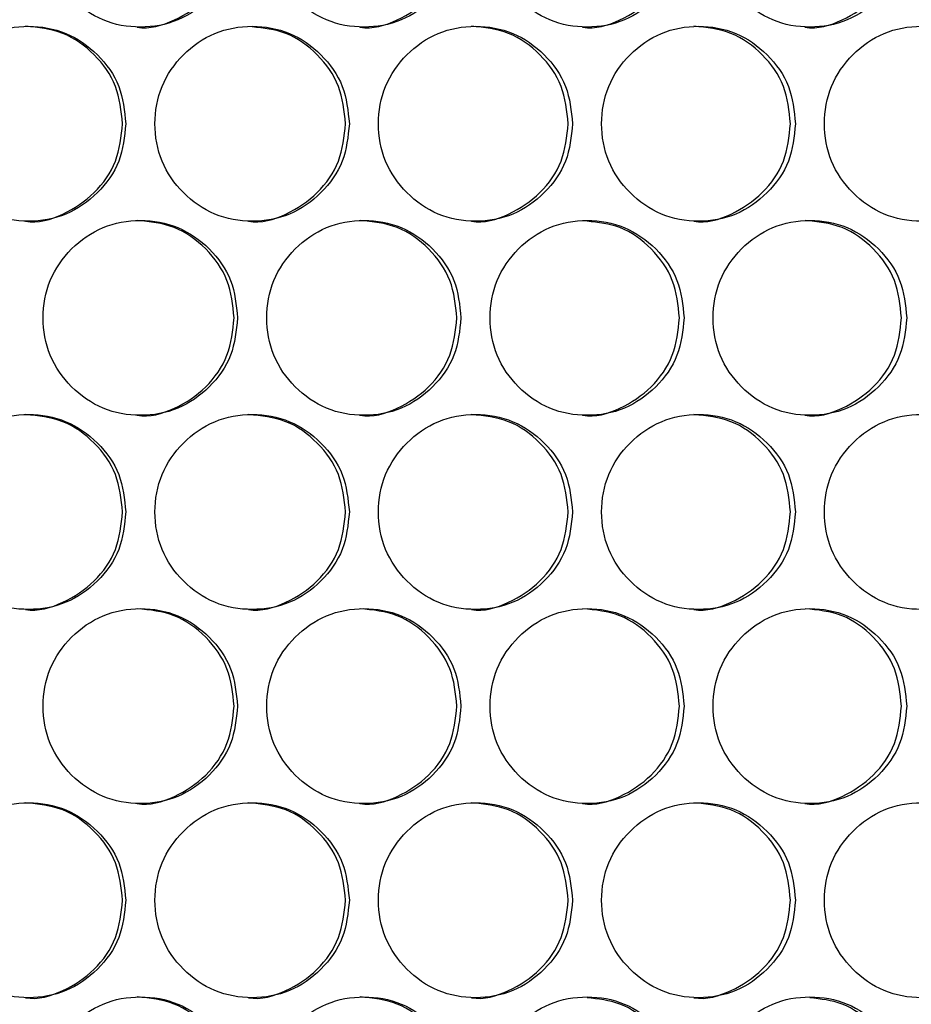
# Model space of a CAD drawing. Units: millimetres. Extents: x -447 to 1338, y -558 to 1260.
# Drawn here: x 291 to 337, y 53 to 103 of the extents above; entities that cross this region are included whole.
import ezdxf

# ---------------------------------------------------------------- set-up
doc = ezdxf.new("R2010")
doc.units = ezdxf.units.MM

msp = doc.modelspace()

# ---------------------------------------------------------------- linework, layer by layer
at = {"color": 7, "linetype": 'Continuous', "lineweight": 25}
for points, knots in [([(302.046, 107.814), (301.979, 108.472), (301.845, 109.789), (300.659, 111.432), (299.031, 112.582), (297.057, 112.931), (295.087, 112.582), (293.447, 111.432), (292.3, 109.789), (291.951, 107.814), (292.3, 105.84), (293.447, 104.197), (295.087, 103.047), (297.058, 102.698), (299.031, 103.047), (300.66, 104.197), (301.844, 105.84), (301.978, 107.157), (302.046, 107.814)], [0, 0, 0, 0, 0.062429, 0.124879, 0.187463, 0.249984, 0.312605, 0.375089, 0.437596, 0.499991, 0.562459, 0.624895, 0.687471, 0.749999, 0.812619, 0.875104, 0.937585, 1, 1, 1, 1]), ([(313.506, 107.814), (313.44, 108.472), (313.306, 109.789), (312.122, 111.432), (310.496, 112.582), (308.525, 112.931), (306.557, 112.582), (304.919, 111.432), (303.774, 109.789), (303.425, 107.814), (303.774, 105.84), (304.92, 104.197), (306.558, 103.047), (308.526, 102.698), (310.496, 103.047), (312.122, 104.197), (313.305, 105.84), (313.439, 107.157), (313.506, 107.814)], [0, 0, 0, 0, 0.062429, 0.12488, 0.187463, 0.249984, 0.312605, 0.375088, 0.437596, 0.499991, 0.562459, 0.624895, 0.687471, 0.749999, 0.812619, 0.875104, 0.937585, 1, 1, 1, 1]), ([(324.95, 107.814), (324.883, 108.472), (324.75, 109.789), (323.567, 111.432), (321.944, 112.582), (319.976, 112.931), (318.012, 112.582), (316.376, 111.432), (315.232, 109.789), (314.884, 107.814), (315.232, 105.84), (316.376, 104.197), (318.012, 103.047), (319.977, 102.698), (321.944, 103.047), (323.568, 104.197), (324.749, 105.84), (324.883, 107.157), (324.95, 107.814)], [0, 0, 0, 0, 0.062429, 0.12488, 0.187462, 0.249985, 0.312605, 0.375088, 0.437596, 0.499991, 0.562459, 0.624895, 0.687471, 0.749999, 0.812619, 0.875104, 0.937585, 1, 1, 1, 1]), ([(336.374, 107.814), (336.307, 108.472), (336.174, 109.789), (334.994, 111.432), (333.373, 112.582), (331.409, 112.931), (329.448, 112.582), (327.814, 111.432), (326.673, 109.789), (326.326, 107.814), (326.673, 105.84), (327.815, 104.197), (329.448, 103.047), (331.41, 102.698), (333.374, 103.047), (334.994, 104.197), (336.173, 105.84), (336.307, 107.157), (336.374, 107.814)], [0, 0, 0, 0, 0.062429, 0.124879, 0.187463, 0.249984, 0.312605, 0.375088, 0.437596, 0.499991, 0.562459, 0.624895, 0.687471, 0.749999, 0.812619, 0.875104, 0.937585, 1, 1, 1, 1]), ([(296.884, 102.815), (296.885, 102.815), (297.524, 102.693), (298.865, 103.103), (300.478, 104.183), (301.662, 105.845), (301.796, 107.158), (301.863, 107.814)], [0, 0, 0, 0, 0.000317, 0.250428, 0.500173, 0.750134, 1, 1, 1, 1]), ([(308.324, 102.815), (308.325, 102.815), (308.962, 102.693), (310.301, 103.104), (311.913, 104.183), (313.095, 105.845), (313.228, 107.158), (313.295, 107.814)], [0, 0, 0, 0, 0.000316, 0.250427, 0.500172, 0.750134, 1, 1, 1, 1]), ([(319.747, 102.815), (319.748, 102.815), (320.384, 102.693), (321.721, 103.104), (323.33, 104.183), (324.51, 105.845), (324.644, 107.158), (324.71, 107.814)], [0, 0, 0, 0, 0.000316, 0.250427, 0.500173, 0.750134, 1, 1, 1, 1]), ([(331.151, 102.815), (331.152, 102.815), (331.788, 102.693), (333.122, 103.104), (334.728, 104.183), (335.906, 105.845), (336.039, 107.158), (336.106, 107.814)], [0, 0, 0, 0, 0.000317, 0.250427, 0.500172, 0.750134, 1, 1, 1, 1]), ([(296.309, 97.855), (296.243, 98.513), (296.109, 99.829), (294.922, 101.472), (293.293, 102.622), (291.318, 102.971), (289.347, 102.622), (287.705, 101.472), (286.558, 99.829), (286.209, 97.855), (286.558, 95.881), (287.706, 94.237), (289.347, 93.088), (291.319, 92.739), (293.293, 93.088), (294.922, 94.238), (296.108, 95.881), (296.242, 97.197), (296.309, 97.855)], [0, 0, 0, 0, 0.062429, 0.12488, 0.187463, 0.249984, 0.312605, 0.375089, 0.437596, 0.499991, 0.562458, 0.624895, 0.687471, 0.749999, 0.812619, 0.875103, 0.937585, 1, 1, 1, 1]), ([(296.141, 97.855), (296.074, 98.514), (295.941, 99.831), (294.757, 101.463), (293.133, 102.653), (291.82, 102.787), (291.165, 102.855)], [0, 0, 0, 0, 0.2500978, 0.5001079, 0.7504212, 1, 1, 1, 1]), ([(307.778, 97.855), (307.711, 98.513), (307.578, 99.829), (306.392, 101.472), (304.765, 102.622), (302.793, 102.971), (300.824, 102.622), (299.185, 101.472), (298.039, 99.829), (297.69, 97.855), (298.038, 95.881), (299.185, 94.237), (300.824, 93.088), (302.794, 92.739), (304.765, 93.088), (306.393, 94.238), (307.576, 95.881), (307.711, 97.197), (307.778, 97.855)], [0, 0, 0, 0, 0.062429, 0.124879, 0.187463, 0.249985, 0.312605, 0.375089, 0.437596, 0.499991, 0.562459, 0.624895, 0.687471, 0.749999, 0.812619, 0.875104, 0.937585, 1, 1, 1, 1]), ([(307.581, 97.855), (307.514, 98.514), (307.381, 99.831), (306.198, 101.461), (304.63, 102.624), (303.382, 102.757), (302.789, 102.821)], [0, 0, 0, 0, 0.256039, 0.51199, 0.768248, 1, 1, 1, 1]), ([(319.231, 97.855), (319.164, 98.513), (319.031, 99.829), (317.847, 101.472), (316.222, 102.622), (314.252, 102.971), (312.287, 102.622), (310.649, 101.472), (309.505, 99.829), (309.157, 97.855), (309.505, 95.881), (310.65, 94.237), (312.287, 93.088), (314.254, 92.739), (316.222, 93.088), (317.847, 94.238), (319.029, 95.881), (319.163, 97.197), (319.231, 97.855)], [0, 0, 0, 0, 0.062429, 0.12488, 0.187462, 0.249985, 0.312605, 0.375088, 0.437596, 0.499991, 0.562459, 0.624895, 0.687471, 0.749999, 0.812619, 0.875104, 0.937585, 1, 1, 1, 1]), ([(319.005, 97.855), (318.939, 98.514), (318.806, 99.831), (317.625, 101.463), (316.005, 102.653), (314.697, 102.787), (314.043, 102.855)], [0, 0, 0, 0, 0.250098, 0.500108, 0.750422, 1, 1, 1, 1]), ([(330.664, 97.855), (330.598, 98.513), (330.465, 99.829), (329.283, 101.472), (327.661, 102.622), (325.695, 102.971), (323.732, 102.622), (322.097, 101.472), (320.955, 99.829), (320.607, 97.855), (320.955, 95.881), (322.098, 94.237), (323.732, 93.088), (325.696, 92.739), (327.661, 93.088), (329.284, 94.238), (330.464, 95.881), (330.598, 97.197), (330.664, 97.855)], [0, 0, 0, 0, 0.062429, 0.12488, 0.187463, 0.249985, 0.312605, 0.375088, 0.437596, 0.499991, 0.562459, 0.624895, 0.687471, 0.749999, 0.812619, 0.875104, 0.937585, 1, 1, 1, 1]), ([(330.411, 97.855), (330.344, 98.514), (330.212, 99.831), (329.033, 101.463), (327.416, 102.653), (326.109, 102.787), (325.457, 102.855)], [0, 0, 0, 0, 0.250098, 0.500108, 0.750421, 1, 1, 1, 1]), ([(342.078, 97.855), (342.011, 98.513), (341.878, 99.829), (340.699, 101.472), (339.08, 102.622), (337.117, 102.971), (335.158, 102.622), (333.526, 101.472), (332.386, 99.829), (332.039, 97.855), (332.386, 95.881), (333.527, 94.237), (335.158, 93.088), (337.118, 92.739), (339.08, 93.088), (340.7, 94.238), (341.877, 95.881), (342.011, 97.197), (342.078, 97.855)], [0, 0, 0, 0, 0.062429, 0.12488, 0.187462, 0.249985, 0.312605, 0.375089, 0.437596, 0.499991, 0.562459, 0.624895, 0.687471, 0.749999, 0.812619, 0.875104, 0.937585, 1, 1, 1, 1]), ([(291.159, 92.856), (291.16, 92.855), (291.799, 92.734), (293.141, 93.144), (294.755, 94.224), (295.94, 95.886), (296.074, 97.199), (296.141, 97.855)], [0, 0, 0, 0, 0.000317, 0.250428, 0.500172, 0.750134, 1, 1, 1, 1]), ([(302.606, 92.856), (302.607, 92.855), (303.245, 92.734), (304.585, 93.144), (306.197, 94.224), (307.38, 95.886), (307.514, 97.199), (307.581, 97.855)], [0, 0, 0, 0, 0.000318, 0.250428, 0.500173, 0.750134, 1, 1, 1, 1]), ([(314.037, 92.856), (314.038, 92.855), (314.675, 92.733), (316.014, 93.144), (317.624, 94.224), (318.805, 95.886), (318.938, 97.199), (319.005, 97.855)], [0, 0, 0, 0, 0.000316, 0.250427, 0.500172, 0.750134, 1, 1, 1, 1]), ([(325.451, 92.856), (325.452, 92.855), (326.088, 92.734), (327.424, 93.144), (329.032, 94.224), (330.211, 95.886), (330.344, 97.199), (330.411, 97.855)], [0, 0, 0, 0, 0.000317, 0.250427, 0.500173, 0.750134, 1, 1, 1, 1]), ([(302.046, 87.894), (301.979, 88.552), (301.845, 89.869), (300.659, 91.512), (299.031, 92.662), (297.057, 93.011), (295.087, 92.662), (293.447, 91.512), (292.3, 89.869), (291.951, 87.894), (292.3, 85.92), (293.447, 84.277), (295.087, 83.127), (297.058, 82.778), (299.031, 83.127), (300.66, 84.277), (301.844, 85.92), (301.978, 87.237), (302.046, 87.894)], [0, 0, 0, 0, 0.062428, 0.124879, 0.187462, 0.249984, 0.312604, 0.375088, 0.437595, 0.499991, 0.562458, 0.624894, 0.687471, 0.749999, 0.812618, 0.875103, 0.937585, 1, 1, 1, 1]), ([(301.863, 87.894), (301.796, 88.553), (301.663, 89.87), (300.48, 91.503), (298.856, 92.692), (297.545, 92.827), (296.89, 92.894)], [0, 0, 0, 0, 0.250096, 0.500107, 0.750419, 1, 1, 1, 1]), ([(313.506, 87.894), (313.44, 88.552), (313.306, 89.869), (312.122, 91.512), (310.496, 92.662), (308.525, 93.011), (306.557, 92.662), (304.919, 91.512), (303.774, 89.869), (303.425, 87.894), (303.774, 85.92), (304.92, 84.277), (306.558, 83.127), (308.526, 82.778), (310.496, 83.127), (312.122, 84.277), (313.305, 85.92), (313.439, 87.237), (313.506, 87.894)], [0, 0, 0, 0, 0.062429, 0.124879, 0.187462, 0.249984, 0.312604, 0.375088, 0.437595, 0.499991, 0.562458, 0.624895, 0.68747, 0.749999, 0.812618, 0.875103, 0.937585, 1, 1, 1, 1]), ([(313.295, 87.894), (313.229, 88.553), (313.096, 89.87), (311.914, 91.503), (310.293, 92.692), (308.983, 92.827), (308.329, 92.894)], [0, 0, 0, 0, 0.2500963, 0.5001066, 0.7504201, 1, 1, 1, 1]), ([(324.95, 87.894), (324.883, 88.552), (324.75, 89.869), (323.567, 91.512), (321.944, 92.662), (319.976, 93.011), (318.012, 92.662), (316.376, 91.512), (315.232, 89.869), (314.884, 87.894), (315.232, 85.92), (316.376, 84.277), (318.012, 83.127), (319.977, 82.778), (321.944, 83.127), (323.568, 84.277), (324.749, 85.92), (324.883, 87.237), (324.95, 87.894)], [0, 0, 0, 0, 0.062428, 0.124879, 0.187462, 0.249984, 0.312604, 0.375088, 0.437595, 0.499991, 0.562458, 0.624894, 0.687471, 0.749998, 0.812619, 0.875103, 0.937585, 1, 1, 1, 1]), ([(324.71, 87.894), (324.644, 88.553), (324.511, 89.871), (323.331, 91.5), (321.779, 92.657), (320.548, 92.79), (319.971, 92.852)], [0, 0, 0, 0, 0.257469, 0.514849, 0.772542, 1, 1, 1, 1]), ([(336.374, 87.894), (336.307, 88.552), (336.174, 89.869), (334.994, 91.512), (333.373, 92.662), (331.409, 93.011), (329.448, 92.662), (327.814, 91.512), (326.673, 89.869), (326.326, 87.894), (326.673, 85.92), (327.815, 84.277), (329.448, 83.127), (331.41, 82.778), (333.374, 83.127), (334.994, 84.277), (336.173, 85.92), (336.307, 87.237), (336.374, 87.894)], [0, 0, 0, 0, 0.062429, 0.124879, 0.187462, 0.249984, 0.312604, 0.375088, 0.437595, 0.499991, 0.562458, 0.624894, 0.68747, 0.749998, 0.812619, 0.875103, 0.937585, 1, 1, 1, 1]), ([(336.106, 87.894), (336.04, 88.553), (335.907, 89.87), (334.73, 91.503), (333.114, 92.692), (331.809, 92.827), (331.157, 92.894)], [0, 0, 0, 0, 0.250096, 0.500108, 0.750419, 1, 1, 1, 1]), ([(296.884, 82.895), (296.885, 82.895), (297.524, 82.773), (298.865, 83.183), (300.478, 84.263), (301.662, 85.925), (301.796, 87.238), (301.863, 87.894)], [0, 0, 0, 0, 0.000317, 0.250428, 0.500172, 0.750133, 1, 1, 1, 1]), ([(308.324, 82.895), (308.325, 82.895), (308.962, 82.773), (310.301, 83.184), (311.913, 84.263), (313.095, 85.925), (313.228, 87.238), (313.295, 87.894)], [0, 0, 0, 0, 0.000316, 0.250427, 0.500171, 0.750133, 1, 1, 1, 1]), ([(319.747, 82.895), (319.748, 82.895), (320.384, 82.773), (321.721, 83.184), (323.33, 84.263), (324.51, 85.925), (324.644, 87.238), (324.71, 87.894)], [0, 0, 0, 0, 0.000316, 0.250427, 0.500172, 0.750133, 1, 1, 1, 1]), ([(331.151, 82.895), (331.152, 82.895), (331.788, 82.773), (333.122, 83.184), (334.728, 84.263), (335.906, 85.925), (336.039, 87.238), (336.106, 87.894)], [0, 0, 0, 0, 0.000317, 0.250427, 0.500171, 0.750133, 1, 1, 1, 1]), ([(296.309, 77.935), (296.243, 78.593), (296.109, 79.909), (294.922, 81.552), (293.293, 82.702), (291.318, 83.051), (289.347, 82.702), (287.705, 81.552), (286.558, 79.909), (286.209, 77.935), (286.558, 75.961), (287.706, 74.317), (289.347, 73.168), (291.319, 72.819), (293.293, 73.168), (294.922, 74.318), (296.108, 75.961), (296.242, 77.277), (296.309, 77.935)], [0, 0, 0, 0, 0.062429, 0.12488, 0.187462, 0.249984, 0.312605, 0.375088, 0.437596, 0.499991, 0.562458, 0.624895, 0.687471, 0.749999, 0.812618, 0.875103, 0.937585, 1, 1, 1, 1]), ([(296.141, 77.935), (296.074, 78.594), (295.941, 79.911), (294.757, 81.543), (293.133, 82.733), (291.82, 82.867), (291.165, 82.935)], [0, 0, 0, 0, 0.250098, 0.500108, 0.750421, 1, 1, 1, 1]), ([(307.778, 77.935), (307.711, 78.593), (307.578, 79.909), (306.392, 81.552), (304.765, 82.702), (302.793, 83.051), (300.824, 82.702), (299.185, 81.552), (298.039, 79.909), (297.69, 77.935), (298.038, 75.961), (299.185, 74.317), (300.824, 73.168), (302.794, 72.819), (304.765, 73.168), (306.393, 74.318), (307.576, 75.961), (307.711, 77.277), (307.778, 77.935)], [0, 0, 0, 0, 0.062429, 0.124879, 0.187462, 0.249984, 0.312605, 0.375088, 0.437596, 0.499991, 0.562458, 0.624895, 0.687471, 0.749999, 0.812618, 0.875103, 0.937585, 1, 1, 1, 1]), ([(307.581, 77.935), (307.514, 78.594), (307.381, 79.911), (306.199, 81.543), (304.577, 82.733), (303.266, 82.867), (302.612, 82.935)], [0, 0, 0, 0, 0.250098, 0.500109, 0.75042, 1, 1, 1, 1]), ([(319.231, 77.935), (319.164, 78.593), (319.031, 79.909), (317.847, 81.552), (316.222, 82.702), (314.252, 83.051), (312.287, 82.702), (310.649, 81.552), (309.505, 79.909), (309.157, 77.935), (309.505, 75.961), (310.65, 74.317), (312.287, 73.168), (314.254, 72.819), (316.222, 73.168), (317.847, 74.318), (319.029, 75.961), (319.163, 77.277), (319.231, 77.935)], [0, 0, 0, 0, 0.062429, 0.12488, 0.187462, 0.249984, 0.312605, 0.375088, 0.437596, 0.499991, 0.562458, 0.624895, 0.687471, 0.749999, 0.812618, 0.875103, 0.937585, 1, 1, 1, 1]), ([(319.005, 77.935), (318.939, 78.594), (318.806, 79.911), (317.625, 81.543), (316.005, 82.733), (314.697, 82.867), (314.043, 82.935)], [0, 0, 0, 0, 0.250098, 0.500109, 0.750421, 1, 1, 1, 1]), ([(330.664, 77.935), (330.598, 78.593), (330.465, 79.909), (329.283, 81.552), (327.661, 82.702), (325.695, 83.051), (323.732, 82.702), (322.097, 81.552), (320.955, 79.909), (320.607, 77.935), (320.955, 75.961), (322.098, 74.317), (323.732, 73.168), (325.696, 72.819), (327.661, 73.168), (329.284, 74.318), (330.464, 75.961), (330.598, 77.277), (330.664, 77.935)], [0, 0, 0, 0, 0.062429, 0.12488, 0.187462, 0.249984, 0.312604, 0.375088, 0.437596, 0.499991, 0.562458, 0.624895, 0.687471, 0.749998, 0.812618, 0.875104, 0.937585, 1, 1, 1, 1]), ([(330.411, 77.935), (330.344, 78.594), (330.212, 79.911), (329.033, 81.543), (327.416, 82.733), (326.109, 82.867), (325.457, 82.935)], [0, 0, 0, 0, 0.250098, 0.500108, 0.750421, 1, 1, 1, 1]), ([(342.078, 77.935), (342.011, 78.593), (341.878, 79.909), (340.699, 81.552), (339.08, 82.702), (337.117, 83.051), (335.158, 82.702), (333.526, 81.552), (332.386, 79.909), (332.039, 77.935), (332.386, 75.961), (333.527, 74.317), (335.158, 73.168), (337.118, 72.819), (339.08, 73.168), (340.7, 74.318), (341.877, 75.961), (342.011, 77.277), (342.078, 77.935)], [0, 0, 0, 0, 0.062429, 0.12488, 0.187462, 0.249985, 0.312605, 0.375088, 0.437596, 0.499991, 0.562459, 0.624895, 0.68747, 0.749998, 0.812619, 0.875104, 0.937585, 1, 1, 1, 1]), ([(291.159, 72.936), (291.16, 72.935), (291.799, 72.814), (293.141, 73.224), (294.755, 74.304), (295.94, 75.966), (296.074, 77.279), (296.141, 77.935)], [0, 0, 0, 0, 0.000317, 0.250428, 0.500173, 0.750132, 1, 1, 1, 1]), ([(302.606, 72.936), (302.607, 72.935), (303.245, 72.814), (304.585, 73.224), (306.197, 74.304), (307.38, 75.966), (307.514, 77.279), (307.581, 77.935)], [0, 0, 0, 0, 0.000318, 0.250428, 0.500174, 0.750133, 1, 1, 1, 1]), ([(314.037, 72.936), (314.038, 72.935), (314.675, 72.813), (316.014, 73.224), (317.624, 74.304), (318.805, 75.966), (318.938, 77.279), (319.005, 77.935)], [0, 0, 0, 0, 0.000316, 0.250426, 0.500172, 0.750132, 1, 1, 1, 1]), ([(325.451, 72.936), (325.452, 72.935), (326.088, 72.814), (327.424, 73.224), (329.032, 74.304), (330.211, 75.966), (330.344, 77.279), (330.411, 77.935)], [0, 0, 0, 0, 0.000317, 0.250426, 0.500173, 0.750132, 1, 1, 1, 1]), ([(302.046, 67.974), (301.979, 68.632), (301.845, 69.949), (300.659, 71.592), (299.031, 72.742), (297.057, 73.091), (295.087, 72.742), (293.447, 71.592), (292.3, 69.949), (291.951, 67.974), (292.3, 66), (293.447, 64.357), (295.087, 63.207), (297.058, 62.858), (299.031, 63.207), (300.66, 64.357), (301.844, 66), (301.978, 67.317), (302.046, 67.974)], [0, 0, 0, 0, 0.062429, 0.124879, 0.187462, 0.249984, 0.312605, 0.375088, 0.437596, 0.499991, 0.562459, 0.624895, 0.687471, 0.749999, 0.812619, 0.875104, 0.937585, 1, 1, 1, 1]), ([(301.863, 67.974), (301.796, 68.633), (301.663, 69.95), (300.48, 71.583), (298.856, 72.772), (297.545, 72.907), (296.89, 72.974)], [0, 0, 0, 0, 0.250098, 0.500109, 0.750419, 1, 1, 1, 1]), ([(313.506, 67.974), (313.44, 68.632), (313.306, 69.949), (312.122, 71.592), (310.496, 72.742), (308.525, 73.091), (306.557, 72.742), (304.919, 71.592), (303.774, 69.949), (303.425, 67.974), (303.774, 66), (304.92, 64.357), (306.558, 63.207), (308.526, 62.858), (310.496, 63.207), (312.122, 64.357), (313.305, 66), (313.439, 67.317), (313.506, 67.974)], [0, 0, 0, 0, 0.062429, 0.12488, 0.187462, 0.249984, 0.312605, 0.375088, 0.437596, 0.499991, 0.562459, 0.624895, 0.687471, 0.749999, 0.812618, 0.875104, 0.937585, 1, 1, 1, 1]), ([(313.295, 67.974), (313.229, 68.633), (313.096, 69.95), (311.914, 71.583), (310.293, 72.772), (308.983, 72.907), (308.329, 72.974)], [0, 0, 0, 0, 0.2500978, 0.5001079, 0.7504201, 1, 1, 1, 1]), ([(324.95, 67.974), (324.883, 68.632), (324.75, 69.949), (323.567, 71.592), (321.944, 72.742), (319.976, 73.091), (318.012, 72.742), (316.376, 71.592), (315.232, 69.949), (314.884, 67.974), (315.232, 66), (316.376, 64.357), (318.012, 63.207), (319.977, 62.858), (321.944, 63.207), (323.568, 64.357), (324.749, 66), (324.883, 67.317), (324.95, 67.974)], [0, 0, 0, 0, 0.062429, 0.12488, 0.187462, 0.249984, 0.312604, 0.375088, 0.437596, 0.499991, 0.562459, 0.624895, 0.687471, 0.749999, 0.812619, 0.875104, 0.937585, 1, 1, 1, 1]), ([(324.71, 67.974), (324.644, 68.633), (324.511, 69.95), (323.332, 71.583), (321.713, 72.772), (320.405, 72.907), (319.752, 72.974)], [0, 0, 0, 0, 0.250098, 0.500108, 0.75042, 1, 1, 1, 1]), ([(336.374, 67.974), (336.307, 68.632), (336.174, 69.949), (334.994, 71.592), (333.373, 72.742), (331.409, 73.091), (329.448, 72.742), (327.814, 71.592), (326.673, 69.949), (326.326, 67.974), (326.673, 66), (327.815, 64.357), (329.448, 63.207), (331.41, 62.858), (333.374, 63.207), (334.994, 64.357), (336.173, 66), (336.307, 67.317), (336.374, 67.974)], [0, 0, 0, 0, 0.062429, 0.124879, 0.187462, 0.249984, 0.312605, 0.375088, 0.437596, 0.499991, 0.562459, 0.624895, 0.68747, 0.749999, 0.812619, 0.875104, 0.937585, 1, 1, 1, 1]), ([(336.106, 67.974), (336.04, 68.633), (335.907, 69.95), (334.73, 71.583), (333.114, 72.772), (331.809, 72.907), (331.157, 72.974)], [0, 0, 0, 0, 0.250098, 0.500109, 0.750419, 1, 1, 1, 1]), ([(296.884, 62.975), (296.885, 62.975), (297.523, 62.849), (298.865, 63.265), (300.478, 64.342), (301.662, 66.005), (301.796, 67.318), (301.863, 67.974)], [0, 0, 0, 0, 0.000318, 0.250428, 0.500174, 0.750134, 1, 1, 1, 1]), ([(308.324, 62.975), (308.325, 62.975), (308.961, 62.849), (310.302, 63.265), (311.913, 64.342), (313.095, 66.005), (313.228, 67.318), (313.295, 67.974)], [0, 0, 0, 0, 0.000316, 0.250427, 0.500173, 0.750135, 1, 1, 1, 1]), ([(319.747, 62.975), (319.748, 62.975), (320.384, 62.849), (321.722, 63.265), (323.33, 64.342), (324.51, 66.005), (324.644, 67.318), (324.71, 67.974)], [0, 0, 0, 0, 0.000317, 0.250427, 0.500174, 0.750135, 1, 1, 1, 1]), ([(331.151, 62.975), (331.152, 62.975), (331.787, 62.849), (333.123, 63.265), (334.728, 64.342), (335.906, 66.005), (336.039, 67.318), (336.106, 67.974)], [0, 0, 0, 0, 0.000317, 0.250427, 0.500173, 0.750135, 1, 1, 1, 1]), ([(296.309, 58.015), (296.243, 58.673), (296.109, 59.989), (294.922, 61.632), (293.293, 62.782), (291.318, 63.131), (289.347, 62.782), (287.705, 61.632), (286.558, 59.989), (286.209, 58.015), (286.558, 56.041), (287.706, 54.397), (289.347, 53.248), (291.319, 52.899), (293.293, 53.248), (294.922, 54.398), (296.108, 56.041), (296.242, 57.357), (296.309, 58.015)], [0, 0, 0, 0, 0.062429, 0.124879, 0.187463, 0.249984, 0.312605, 0.375089, 0.437596, 0.499991, 0.562459, 0.624895, 0.687471, 0.749999, 0.812619, 0.875104, 0.937585, 1, 1, 1, 1]), ([(296.141, 58.015), (296.074, 58.674), (295.941, 59.991), (294.757, 61.623), (293.133, 62.813), (291.82, 62.947), (291.165, 63.015)], [0, 0, 0, 0, 0.2500978, 0.5001079, 0.7504212, 1, 1, 1, 1]), ([(307.778, 58.015), (307.711, 58.673), (307.578, 59.989), (306.392, 61.632), (304.765, 62.782), (302.793, 63.131), (300.824, 62.782), (299.185, 61.632), (298.039, 59.989), (297.69, 58.015), (298.038, 56.041), (299.185, 54.397), (300.824, 53.248), (302.794, 52.899), (304.765, 53.248), (306.393, 54.398), (307.576, 56.041), (307.711, 57.357), (307.778, 58.015)], [0, 0, 0, 0, 0.062429, 0.124879, 0.187462, 0.249985, 0.312605, 0.375089, 0.437596, 0.499991, 0.562459, 0.624895, 0.687471, 0.749999, 0.812619, 0.875104, 0.937585, 1, 1, 1, 1]), ([(307.581, 58.015), (307.514, 58.674), (307.381, 59.991), (306.199, 61.623), (304.577, 62.813), (303.266, 62.947), (302.612, 63.015)], [0, 0, 0, 0, 0.2500977, 0.5001087, 0.7504205, 1, 1, 1, 1]), ([(319.231, 58.015), (319.164, 58.673), (319.031, 59.989), (317.847, 61.632), (316.222, 62.782), (314.252, 63.131), (312.287, 62.782), (310.649, 61.632), (309.505, 59.989), (309.157, 58.015), (309.505, 56.041), (310.65, 54.397), (312.287, 53.248), (314.254, 52.899), (316.222, 53.248), (317.847, 54.398), (319.029, 56.041), (319.163, 57.357), (319.231, 58.015)], [0, 0, 0, 0, 0.062429, 0.12488, 0.187462, 0.249985, 0.312605, 0.375088, 0.437596, 0.499991, 0.562459, 0.624895, 0.687471, 0.749999, 0.812619, 0.875104, 0.937585, 1, 1, 1, 1]), ([(319.005, 58.015), (318.939, 58.674), (318.806, 59.991), (317.625, 61.623), (316.005, 62.813), (314.697, 62.947), (314.043, 63.015)], [0, 0, 0, 0, 0.250098, 0.500108, 0.750422, 1, 1, 1, 1]), ([(330.664, 58.015), (330.598, 58.673), (330.465, 59.989), (329.283, 61.632), (327.661, 62.782), (325.695, 63.131), (323.732, 62.782), (322.097, 61.632), (320.955, 59.989), (320.607, 58.015), (320.955, 56.041), (322.098, 54.397), (323.732, 53.248), (325.696, 52.899), (327.661, 53.248), (329.284, 54.398), (330.464, 56.041), (330.598, 57.357), (330.664, 58.015)], [0, 0, 0, 0, 0.062429, 0.12488, 0.187463, 0.249985, 0.312605, 0.375088, 0.437596, 0.499991, 0.562459, 0.624895, 0.687471, 0.749999, 0.812619, 0.875104, 0.937585, 1, 1, 1, 1]), ([(330.411, 58.015), (330.344, 58.674), (330.212, 59.991), (329.033, 61.623), (327.416, 62.813), (326.109, 62.947), (325.457, 63.015)], [0, 0, 0, 0, 0.250098, 0.500108, 0.750421, 1, 1, 1, 1]), ([(342.078, 58.015), (342.011, 58.673), (341.878, 59.989), (340.699, 61.632), (339.08, 62.782), (337.117, 63.131), (335.158, 62.782), (333.526, 61.632), (332.386, 59.989), (332.039, 58.015), (332.386, 56.041), (333.527, 54.397), (335.158, 53.248), (337.118, 52.899), (339.08, 53.248), (340.7, 54.398), (341.877, 56.041), (342.011, 57.357), (342.078, 58.015)], [0, 0, 0, 0, 0.062429, 0.12488, 0.187462, 0.249985, 0.312605, 0.375089, 0.437596, 0.499991, 0.562459, 0.624895, 0.687471, 0.749999, 0.812619, 0.875104, 0.937585, 1, 1, 1, 1]), ([(291.159, 53.016), (291.16, 53.015), (291.799, 52.894), (293.141, 53.304), (294.755, 54.384), (295.94, 56.046), (296.074, 57.359), (296.141, 58.015)], [0, 0, 0, 0, 0.000317, 0.250428, 0.500172, 0.750134, 1, 1, 1, 1]), ([(302.606, 53.016), (302.607, 53.015), (303.245, 52.894), (304.585, 53.304), (306.197, 54.384), (307.38, 56.046), (307.514, 57.359), (307.581, 58.015)], [0, 0, 0, 0, 0.000318, 0.250428, 0.500173, 0.750134, 1, 1, 1, 1]), ([(314.037, 53.016), (314.038, 53.015), (314.675, 52.893), (316.014, 53.304), (317.624, 54.384), (318.805, 56.046), (318.938, 57.359), (319.005, 58.015)], [0, 0, 0, 0, 0.000316, 0.250427, 0.500172, 0.750134, 1, 1, 1, 1]), ([(325.451, 53.016), (325.452, 53.015), (326.088, 52.894), (327.424, 53.304), (329.032, 54.384), (330.211, 56.046), (330.344, 57.359), (330.411, 58.015)], [0, 0, 0, 0, 0.000317, 0.250427, 0.500173, 0.750134, 1, 1, 1, 1]), ([(302.046, 48.054), (301.979, 48.712), (301.845, 50.029), (300.659, 51.672), (299.031, 52.822), (297.057, 53.171), (295.087, 52.822), (293.447, 51.672), (292.3, 50.029), (291.951, 48.054), (292.3, 46.08), (293.447, 44.437), (295.087, 43.287), (297.058, 42.938), (299.031, 43.287), (300.66, 44.437), (301.844, 46.08), (301.978, 47.397), (302.046, 48.054)], [0, 0, 0, 0, 0.062429, 0.124879, 0.187462, 0.249984, 0.312605, 0.375088, 0.437596, 0.499991, 0.562459, 0.624895, 0.687471, 0.749999, 0.812619, 0.875103, 0.937585, 1, 1, 1, 1]), ([(301.863, 48.054), (301.796, 48.713), (301.663, 50.03), (300.48, 51.663), (298.856, 52.852), (297.545, 52.987), (296.89, 53.054)], [0, 0, 0, 0, 0.2500979, 0.5001079, 0.7504194, 1, 1, 1, 1]), ([(313.506, 48.054), (313.44, 48.712), (313.306, 50.029), (312.122, 51.672), (310.496, 52.822), (308.525, 53.171), (306.557, 52.822), (304.919, 51.672), (303.774, 50.029), (303.425, 48.054), (303.774, 46.08), (304.92, 44.437), (306.558, 43.287), (308.526, 42.938), (310.496, 43.287), (312.122, 44.437), (313.305, 46.08), (313.439, 47.397), (313.506, 48.054)], [0, 0, 0, 0, 0.062429, 0.124879, 0.187462, 0.249984, 0.312605, 0.375088, 0.437596, 0.499991, 0.562459, 0.624895, 0.687471, 0.749999, 0.812618, 0.875103, 0.937585, 1, 1, 1, 1]), ([(313.295, 48.054), (313.229, 48.713), (313.096, 50.03), (311.914, 51.663), (310.293, 52.852), (308.983, 52.987), (308.329, 53.054)], [0, 0, 0, 0, 0.250098, 0.500107, 0.75042, 1, 1, 1, 1]), ([(324.95, 48.054), (324.883, 48.712), (324.75, 50.029), (323.567, 51.672), (321.944, 52.822), (319.976, 53.171), (318.012, 52.822), (316.376, 51.672), (315.232, 50.029), (314.884, 48.054), (315.232, 46.08), (316.376, 44.437), (318.012, 43.287), (319.977, 42.938), (321.944, 43.287), (323.568, 44.437), (324.749, 46.08), (324.883, 47.397), (324.95, 48.054)], [0, 0, 0, 0, 0.062429, 0.124879, 0.187462, 0.249984, 0.312604, 0.375088, 0.437596, 0.499991, 0.562459, 0.624895, 0.687471, 0.749999, 0.812619, 0.875103, 0.937585, 1, 1, 1, 1]), ([(336.374, 48.054), (336.307, 48.712), (336.174, 50.029), (334.994, 51.672), (333.373, 52.822), (331.409, 53.171), (329.448, 52.822), (327.814, 51.672), (326.673, 50.029), (326.326, 48.054), (326.673, 46.08), (327.815, 44.437), (329.448, 43.287), (331.41, 42.938), (333.374, 43.287), (334.994, 44.437), (336.173, 46.08), (336.307, 47.397), (336.374, 48.054)], [0, 0, 0, 0, 0.062429, 0.124879, 0.187462, 0.249984, 0.312605, 0.375088, 0.437596, 0.499991, 0.562458, 0.624895, 0.68747, 0.749999, 0.812619, 0.875103, 0.937585, 1, 1, 1, 1]), ([(324.71, 48.054), (324.644, 48.713), (324.511, 50.031), (323.331, 51.66), (321.779, 52.817), (320.548, 52.95), (319.971, 53.012)], [0, 0, 0, 0, 0.257471, 0.51485, 0.772542, 1, 1, 1, 1]), ([(336.106, 48.054), (336.04, 48.713), (335.907, 50.031), (334.729, 51.659), (333.188, 52.813), (331.969, 52.945), (331.402, 53.007)], [0, 0, 0, 0, 0.258437, 0.516783, 0.77544, 1, 1, 1, 1])]:
    msp.add_open_spline(points, degree=3, knots=knots, dxfattribs=at)

doc.saveas('drawing.dxf')
